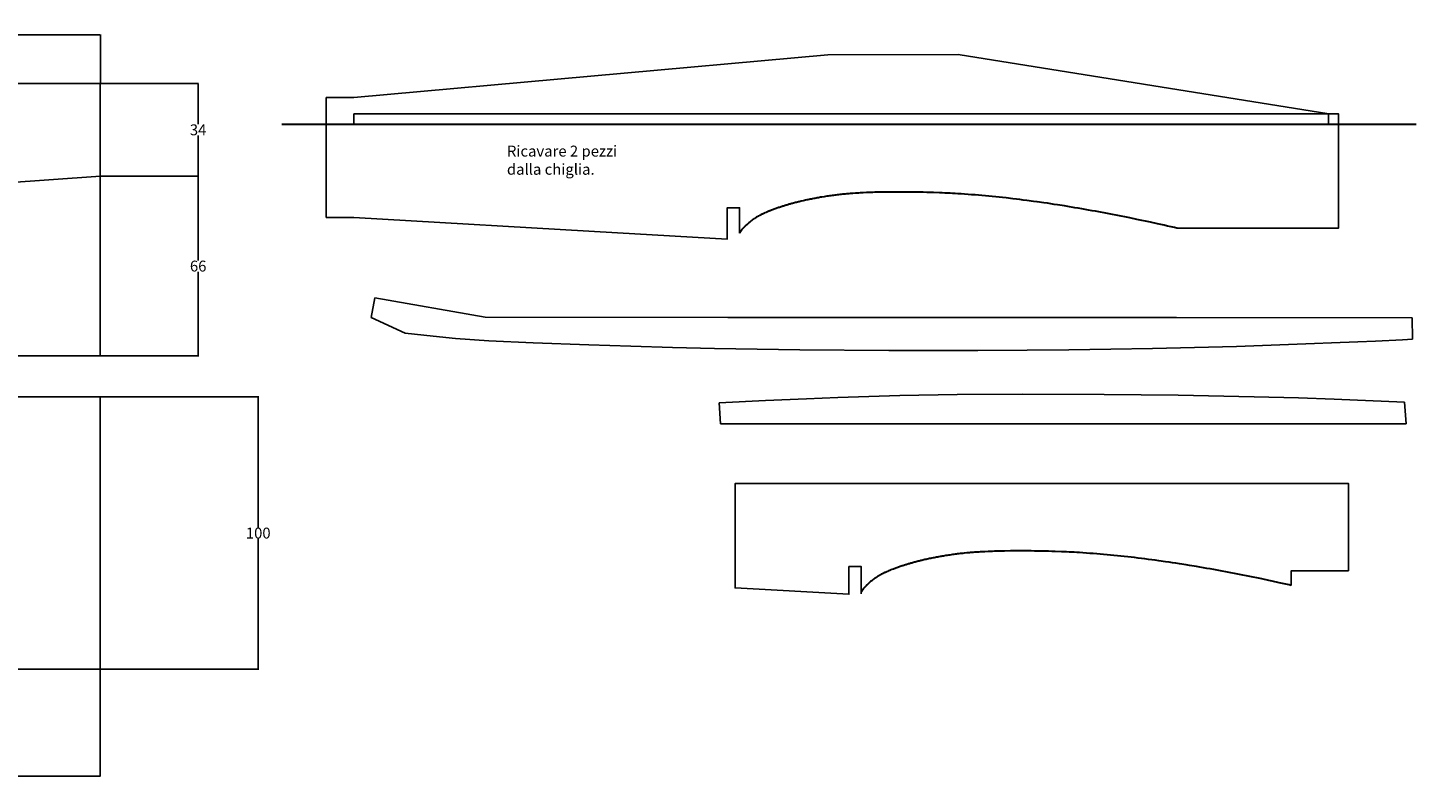
# Model space of a CAD drawing. Extents: x 347 to 1568, y -1687 to -334.
# Drawn here: x 893 to 1403, y -1386 to -1109 of the extents above; entities that cross this region are included whole.
import ezdxf

# ---------------------------------------------------------------- set-up
doc = ezdxf.new("R2010")
doc.units = 0
doc.header["$MEASUREMENT"] = 0
doc.linetypes.add('CENTROX2', pattern=[4, 2.5, -0.5, 0.5, -0.5])
doc.layers.add('Asse', color=94, linetype='CENTROX2', lineweight=30)
doc.layers.add('Linee di costruzione', color=1, linetype='Continuous')
doc.layers.add('Quotatura', color=5, linetype='Continuous')
doc.dimstyles.get("Standard").update_dxf_attribs({"dimtxt": 4, "dimasz": 0.18, "dimexe": 0.18, "dimexo": 0.0625, "dimgap": 0.09, "dimtad": 0, "dimtih": 1, "dimtoh": 1, "dimdec": 0, "dimzin": 0, "dimdsep": 46, "dimtxsty": 'Standard', "dimcen": 0.09, "dimadec": 0, "dimazin": 0, "dimtfac": 1, "dimtdec": 0, "dimtofl": 0, "dimtmove": 0, "dimatfit": 3, "dimfxl": 0, "dimtolj": 1, "dimtzin": 0, "dimarcsym": 0})

# ---------------------------------------------------------------- blocks, each defined once
blk = doc.blocks.new('*D9')
at = {"layer": 'Defpoints', "color": 0, "linetype": 'Continuous'}
for p in [(469.92, -1111.53), (469.92, -1129.29), (920.04, -1129.35)]:
    blk.add_point(p, dxfattribs=at)
at = {"layer": 'Quotatura', "color": 0, "linetype": 'Continuous', "lineweight": -2}
for p, q in [((469.92, -1129.23), (469.92, -1111.35)), ((470.1, -1111.53), (689.89, -1111.53)), ((919.86, -1111.53), (700.07, -1111.53)), ((920.04, -1129.29), (920.04, -1111.35))]:
    blk.add_line(p, q, dxfattribs=at)
at = {"layer": 'Quotatura', "color": 0, "linetype": 'Continuous'}
for points in [[(470.1, -1111.5), (470.1, -1111.56), (469.92, -1111.53)], [(919.86, -1111.5), (919.86, -1111.56), (920.04, -1111.53)]]:
    blk.add_solid(points, dxfattribs=at)
at = {"layer": 'Quotatura', "color": 0, "linetype": 'Continuous', "insert": (694.98, -1111.53), "char_height": 4, "attachment_point": 5}
blk.add_mtext('\\A1;450', dxfattribs=at)
blk = doc.blocks.new('*D10')
at = {"layer": 'Defpoints', "color": 0, "linetype": 'Continuous'}
for p in [(784.63, -1344.35), (919.98, -1344.35), (919.98, -1383.53)]:
    blk.add_point(p, dxfattribs=at)
at = {"layer": 'Quotatura', "color": 0, "linetype": 'Continuous', "lineweight": -2}
for p, q in [((784.63, -1344.42), (784.63, -1383.71)), ((919.98, -1344.42), (919.98, -1383.71)), ((784.81, -1383.53), (847.55, -1383.53)), ((919.8, -1383.53), (857.06, -1383.53))]:
    blk.add_line(p, q, dxfattribs=at)
at = {"layer": 'Quotatura', "color": 0, "linetype": 'Continuous'}
for points in [[(784.81, -1383.5), (784.81, -1383.56), (784.63, -1383.53)], [(919.8, -1383.5), (919.8, -1383.56), (919.98, -1383.53)]]:
    blk.add_solid(points, dxfattribs=at)
at = {"layer": 'Quotatura', "color": 0, "linetype": 'Continuous', "insert": (852.31, -1383.53), "char_height": 4, "attachment_point": 5}
blk.add_mtext('\\A1;135', dxfattribs=at)
blk = doc.blocks.new('*D12')
at = {"layer": 'Defpoints', "color": 0, "linetype": 'Continuous'}
for p in [(919.98, -1129.35), (919.98, -1163.36), (955.9, -1163.36)]:
    blk.add_point(p, dxfattribs=at)
at = {"layer": 'Quotatura', "color": 0, "linetype": 'Continuous', "lineweight": -2}
for p, q in [((920.04, -1129.35), (956.08, -1129.35)), ((955.9, -1129.53), (955.9, -1144.27)), ((955.9, -1163.18), (955.9, -1148.45)), ((920.04, -1163.36), (956.08, -1163.36))]:
    blk.add_line(p, q, dxfattribs=at)
at = {"layer": 'Quotatura', "color": 0, "linetype": 'Continuous'}
for points in [[(955.87, -1129.53), (955.93, -1129.53), (955.9, -1129.35)], [(955.87, -1163.18), (955.93, -1163.18), (955.9, -1163.36)]]:
    blk.add_solid(points, dxfattribs=at)
at = {"layer": 'Quotatura', "color": 0, "linetype": 'Continuous', "insert": (955.9, -1146.36), "char_height": 4, "attachment_point": 5}
blk.add_mtext('\\A1;34', dxfattribs=at)
blk = doc.blocks.new('*D13')
at = {"layer": 'Defpoints', "color": 0, "linetype": 'Continuous'}
for p in [(919.98, -1163.36), (919.98, -1229.35), (955.93, -1229.35)]:
    blk.add_point(p, dxfattribs=at)
at = {"layer": 'Quotatura', "color": 0, "linetype": 'Continuous', "lineweight": -2}
for p, q in [((920.04, -1163.36), (956.11, -1163.36)), ((955.93, -1163.54), (955.93, -1194.27)), ((955.93, -1229.17), (955.93, -1198.45)), ((920.04, -1229.35), (956.11, -1229.35))]:
    blk.add_line(p, q, dxfattribs=at)
at = {"layer": 'Quotatura', "color": 0, "linetype": 'Continuous'}
for points in [[(955.9, -1163.54), (955.96, -1163.54), (955.93, -1163.36)], [(955.9, -1229.17), (955.96, -1229.17), (955.93, -1229.35)]]:
    blk.add_solid(points, dxfattribs=at)
at = {"layer": 'Quotatura', "color": 0, "linetype": 'Continuous', "insert": (955.93, -1196.36), "char_height": 4, "attachment_point": 5}
blk.add_mtext('\\A1;66', dxfattribs=at)
blk = doc.blocks.new('*D17')
at = {"layer": 'Defpoints', "color": 0, "linetype": 'Continuous'}
for p in [(919.98, -1244.35), (919.98, -1344.35), (977.95, -1344.35)]:
    blk.add_point(p, dxfattribs=at)
at = {"layer": 'Quotatura', "color": 0, "linetype": 'Continuous', "lineweight": -2}
for p, q in [((920.04, -1244.35), (978.13, -1244.35)), ((977.95, -1244.53), (977.95, -1292.26)), ((977.95, -1344.17), (977.95, -1296.44)), ((920.04, -1344.35), (978.13, -1344.35))]:
    blk.add_line(p, q, dxfattribs=at)
at = {"layer": 'Quotatura', "color": 0, "linetype": 'Continuous'}
for points in [[(977.92, -1244.53), (977.98, -1244.53), (977.95, -1244.35)], [(977.92, -1344.17), (977.98, -1344.17), (977.95, -1344.35)]]:
    blk.add_solid(points, dxfattribs=at)
at = {"layer": 'Quotatura', "color": 0, "linetype": 'Continuous', "insert": (977.95, -1294.35), "char_height": 4, "attachment_point": 5}
blk.add_mtext('\\A1;100', dxfattribs=at)

msp = doc.modelspace()

# ---------------------------------------------------------------- linework, layer by layer
at = {"linetype": 'Continuous'}
for p, q in [((1013, -1140.46), (1372.17, -1140.46)), ((1013, -1140.46), (1013, -1144.46)), ((1370.58, -1140.46), (1370.58, -1144.46)), ((1370.58, -1144.46), (1013, -1144.46)), ((1020.67, -1208.05), (1019.41, -1215.26)), ((1061.16, -1215.12), (1020.67, -1208.05)), ((1019.41, -1215.26), (1031.8, -1221.03)), ((1061.16, -1215.12), (1150.23, -1215.18)), ((1150.23, -1215.18), (1222.61, -1215.23)), ((1314.73, -1215.29), (1401.2, -1215.34)), ((1401.2, -1215.34), (1401.35, -1223.22)), ((1147, -1246.49), (1147.5, -1254.27)), ((1398.46, -1246.3), (1398.97, -1254.29)), ((1164.68, -1254.27), (1147.5, -1254.27)), ((1164.68, -1254.27), (1244.6, -1254.28)), ((1244.6, -1254.28), (1325.57, -1254.28)), ((1398.97, -1254.29), (1325.57, -1254.28))]:
    msp.add_line(p, q, dxfattribs=at)
for points in [[(1002.9, -1134.46), (1013, -1134.46), (1186.89, -1118.8), (1234.68, -1118.73), (1370.67, -1140.46), (1374.17, -1140.46), (1374.17, -1182.46), (1314.96, -1182.46)], [(920.04, -1163.35), (469.98, -1195.35), (469.98, -1129.35), (919.98, -1129.35), (919.98, -1163.36)], [(1154.49, -1184.34), (1154.49, -1174.93), (1149.99, -1174.93), (1149.99, -1186.48), (1109.75, -1184.21), (1013, -1178.48), (1002.9, -1178.48), (1002.9, -1134.46)], [(919.98, -1163.36), (919.98, -1229.35), (469.98, -1229.35), (469.98, -1195.35)], [(1314.73, -1215.29), (1314.73, -1215.29), (1222.61, -1215.23)], [(1401.35, -1223.22), (1397.63, -1223.47), (1387.84, -1223.9), (1381.35, -1224.11), (1371.7, -1224.51), (1365.38, -1224.8), (1349.56, -1225.43), (1336.8, -1225.84), (1321.39, -1226.22), (1306.04, -1226.56), (1290.65, -1226.88), (1275.32, -1227.13), (1259.95, -1227.28), (1241.92, -1227.33), (1228.86, -1227.32), (1209.26, -1227.29), (1176.58, -1227.06), (1145.33, -1226.61), (1129.96, -1226.25), (1114.62, -1225.75), (1099.28, -1225.25), (1078.86, -1224.52), (1062.53, -1223.84), (1050.27, -1222.96), (1042.1, -1222.13), (1031.8, -1221.03)], [(919.98, -1244.35), (919.98, -1344.35), (784.63, -1344.35), (469.98, -1283.7), (469.98, -1244.35), (919.98, -1244.35)], [(1147, -1246.49), (1163.97, -1245.7), (1179.11, -1245.05), (1190.51, -1244.64), (1213.31, -1243.91), (1234.38, -1243.44), (1258.37, -1243.35), (1288.2, -1243.5), (1315.38, -1243.76), (1343.24, -1244.29), (1359.55, -1244.66), (1372.62, -1245.2), (1398.46, -1246.3), (1398.46, -1246.3)], [(1199.13, -1316.64), (1199.13, -1306.64), (1194.63, -1306.64), (1194.63, -1316.79), (1152.88, -1314.5), (1152.88, -1276.18), (1377.9, -1276.18), (1377.9, -1308.18)], [(1377.9, -1308.18), (1356.9, -1308.18), (1356.9, -1313.56)]]:
    msp.add_lwpolyline(points, dxfattribs=at)
at = {"linetype": 'Continuous', "lineweight": 30}
for points in [[(1314.96, -1182.46), (1314.96, -1182.46), (1314.06, -1182.25), (1312.8, -1181.96), (1311.54, -1181.68), (1310.28, -1181.4), (1309.02, -1181.12), (1307.76, -1180.84), (1305.24, -1180.29), (1303.98, -1180.02), (1301.46, -1179.49), (1300.2, -1179.23), (1297.68, -1178.71), (1296.42, -1178.45), (1293.9, -1177.95), (1292.63, -1177.7), (1291.37, -1177.46), (1290.11, -1177.21), (1288.85, -1176.97), (1286.33, -1176.5), (1285.07, -1176.27), (1283.81, -1176.04), (1282.55, -1175.81), (1281.29, -1175.59), (1280.02, -1175.36), (1278.76, -1175.14), (1277.5, -1174.93), (1274.98, -1174.51), (1273.72, -1174.3), (1271.19, -1173.9), (1269.93, -1173.71), (1268.67, -1173.52), (1267.41, -1173.33), (1266.14, -1173.14), (1263.62, -1172.79), (1262.36, -1172.61), (1259.83, -1172.28), (1258.57, -1172.12), (1257.31, -1171.96), (1256.04, -1171.81), (1254.78, -1171.66), (1252.25, -1171.37), (1250.99, -1171.23), (1249.73, -1171.1), (1248.46, -1170.97), (1247.2, -1170.84), (1244.67, -1170.6), (1243.41, -1170.48), (1240.88, -1170.27), (1239.61, -1170.17), (1238.35, -1170.07), (1237.08, -1169.98), (1235.82, -1169.89), (1234.55, -1169.81), (1233.61, -1169.75), (1232.66, -1169.7), (1231.71, -1169.64), (1230.76, -1169.59), (1229.81, -1169.55), (1228.86, -1169.5), (1227.91, -1169.46), (1225.7, -1169.38), (1224.43, -1169.34), (1223.16, -1169.31), (1221.9, -1169.28), (1220.63, -1169.25), (1218.1, -1169.21), (1216.83, -1169.2), (1215.56, -1169.19), (1214.3, -1169.19), (1213.03, -1169.19), (1210.5, -1169.2), (1209.23, -1169.2), (1207.01, -1169.23), (1206.06, -1169.25), (1205.11, -1169.27), (1204.16, -1169.29), (1203.4, -1169.32), (1202.64, -1169.34), (1201.87, -1169.37), (1201.11, -1169.4), (1199.81, -1169.46), (1199.26, -1169.49), (1198.72, -1169.52), (1198.18, -1169.55), (1197.63, -1169.58), (1197.09, -1169.62), (1196.07, -1169.69), (1195.59, -1169.72), (1195.12, -1169.76), (1194.64, -1169.8), (1194.16, -1169.84), (1193.69, -1169.88), (1193.21, -1169.93), (1192.26, -1170.02), (1191.78, -1170.08), (1191.31, -1170.13), (1190.83, -1170.18), (1190.35, -1170.24), (1189.87, -1170.3), (1189.4, -1170.36), (1188.92, -1170.42), (1188.45, -1170.48), (1187.97, -1170.55), (1187.49, -1170.62), (1187.01, -1170.69), (1186.53, -1170.76), (1186.06, -1170.83), (1185.58, -1170.91), (1184.68, -1171.05), (1184.26, -1171.13), (1183.83, -1171.2), (1183.41, -1171.27), (1182.98, -1171.35), (1182.56, -1171.43), (1182.13, -1171.51), (1181.71, -1171.59), (1181.29, -1171.67), (1180.86, -1171.75), (1180.44, -1171.84), (1180.01, -1171.93), (1179.59, -1172.01), (1179.16, -1172.11), (1178.73, -1172.2), (1178.31, -1172.29), (1177.89, -1172.39), (1177.12, -1172.57), (1176.77, -1172.65), (1176.42, -1172.73), (1176.07, -1172.82), (1175.72, -1172.91), (1175.37, -1172.99), (1175.02, -1173.08), (1174.68, -1173.17), (1174.33, -1173.27), (1173.98, -1173.36), (1173.64, -1173.45), (1173.34, -1173.53), (1173.05, -1173.62), (1172.75, -1173.7), (1172.46, -1173.79), (1172.16, -1173.87), (1171.86, -1173.96), (1171.57, -1174.05), (1171.27, -1174.14), (1170.98, -1174.23), (1170.68, -1174.32), (1170.39, -1174.41), (1170.1, -1174.51), (1169.81, -1174.6), (1169.49, -1174.71), (1169.17, -1174.81), (1168.84, -1174.92), (1168.52, -1175.03), (1168.2, -1175.15), (1167.88, -1175.26), (1167.56, -1175.37), (1167.24, -1175.49), (1166.92, -1175.61), (1166.6, -1175.72), (1166.28, -1175.84), (1165.76, -1176.04), (1165.59, -1176.1), (1165.43, -1176.16), (1165.29, -1176.22), (1165.17, -1176.27), (1165.06, -1176.31), (1164.94, -1176.36), (1164.83, -1176.41), (1164.71, -1176.46), (1164.57, -1176.52), (1164.42, -1176.59), (1164.25, -1176.67), (1163.83, -1176.86), (1163.62, -1176.96), (1163.4, -1177.06), (1163.19, -1177.16), (1162.97, -1177.26), (1162.76, -1177.37), (1162.54, -1177.47), (1162.33, -1177.58), (1161.97, -1177.77), (1161.82, -1177.85), (1161.67, -1177.93), (1161.52, -1178.01), (1161.37, -1178.09), (1161.22, -1178.18), (1161.07, -1178.27), (1160.92, -1178.35), (1160.77, -1178.44), (1160.62, -1178.53), (1160.48, -1178.62), (1160.33, -1178.71), (1160.06, -1178.88), (1159.93, -1178.97), (1159.8, -1179.06), (1159.67, -1179.15), (1159.54, -1179.24), (1159.41, -1179.33), (1159.27, -1179.43), (1159.14, -1179.53), (1159.01, -1179.62), (1158.88, -1179.72), (1158.75, -1179.81), (1158.63, -1179.91), (1158.5, -1180.01), (1158.38, -1180.11), (1158.1, -1180.33), (1157.95, -1180.45), (1157.81, -1180.57), (1157.67, -1180.7), (1157.53, -1180.82), (1157.4, -1180.94), (1157.26, -1181.07), (1157.13, -1181.19), (1156.99, -1181.32), (1156.85, -1181.45), (1156.57, -1181.71), (1156.46, -1181.8), (1156.38, -1181.89), (1156.3, -1181.96), (1156.22, -1182.04), (1156.14, -1182.12), (1156.04, -1182.22), (1155.81, -1182.47), (1155.69, -1182.6), (1155.58, -1182.73), (1155.46, -1182.86), (1155.35, -1182.99), (1155.24, -1183.12), (1155.07, -1183.33), (1155.01, -1183.4), (1154.97, -1183.47), (1154.93, -1183.53), (1154.89, -1183.59), (1154.84, -1183.66), (1154.8, -1183.74), (1154.74, -1183.83), (1154.7, -1183.9), (1154.66, -1183.97), (1154.62, -1184.06), (1154.58, -1184.15), (1154.54, -1184.24), (1154.5, -1184.33), (1154.49, -1184.34)], [(1356.9, -1313.56), (1356.17, -1313.4), (1354.91, -1313.11), (1353.65, -1312.83), (1352.39, -1312.56), (1349.87, -1312.01), (1348.61, -1311.74), (1346.09, -1311.2), (1344.83, -1310.94), (1342.31, -1310.42), (1341.05, -1310.17), (1338.53, -1309.67), (1337.27, -1309.42), (1336.01, -1309.17), (1334.75, -1308.93), (1333.49, -1308.69), (1330.97, -1308.22), (1329.7, -1307.98), (1328.44, -1307.75), (1327.18, -1307.53), (1325.92, -1307.3), (1324.66, -1307.08), (1323.4, -1306.86), (1322.14, -1306.65), (1319.61, -1306.22), (1318.35, -1306.02), (1315.83, -1305.62), (1314.57, -1305.42), (1313.3, -1305.23), (1312.04, -1305.04), (1310.78, -1304.86), (1308.25, -1304.5), (1306.99, -1304.33), (1304.47, -1304), (1303.2, -1303.84), (1301.94, -1303.68), (1300.68, -1303.52), (1299.41, -1303.37), (1296.89, -1303.09), (1295.62, -1302.95), (1294.36, -1302.81), (1293.1, -1302.68), (1291.83, -1302.56), (1289.31, -1302.31), (1288.04, -1302.2), (1285.51, -1301.98), (1284.25, -1301.88), (1282.98, -1301.79), (1281.72, -1301.69), (1280.45, -1301.61), (1279.19, -1301.53), (1278.24, -1301.47), (1277.29, -1301.41), (1276.34, -1301.36), (1275.39, -1301.31), (1274.44, -1301.26), (1273.49, -1301.22), (1272.55, -1301.18), (1270.33, -1301.1), (1269.06, -1301.06), (1267.8, -1301.02), (1266.53, -1300.99), (1265.27, -1300.97), (1262.73, -1300.93), (1261.47, -1300.92), (1260.2, -1300.91), (1258.93, -1300.9), (1257.66, -1300.9), (1255.13, -1300.91), (1253.86, -1300.92), (1251.64, -1300.95), (1250.69, -1300.97), (1249.74, -1300.99), (1248.79, -1301.01), (1248.03, -1301.03), (1247.27, -1301.06), (1246.51, -1301.08), (1245.75, -1301.11), (1244.44, -1301.18), (1243.9, -1301.2), (1243.35, -1301.23), (1242.81, -1301.26), (1242.27, -1301.3), (1241.72, -1301.33), (1240.7, -1301.4), (1240.23, -1301.44), (1239.75, -1301.48), (1239.27, -1301.52), (1238.8, -1301.56), (1238.32, -1301.6), (1237.85, -1301.65), (1236.89, -1301.74), (1236.42, -1301.79), (1235.94, -1301.84), (1235.46, -1301.9), (1234.99, -1301.96), (1234.51, -1302.01), (1234.03, -1302.07), (1233.56, -1302.13), (1233.08, -1302.2), (1232.6, -1302.26), (1232.12, -1302.33), (1231.65, -1302.4), (1231.17, -1302.47), (1230.69, -1302.55), (1230.22, -1302.62), (1229.32, -1302.77), (1228.89, -1302.84), (1228.47, -1302.91), (1228.04, -1302.99), (1227.62, -1303.07), (1227.19, -1303.14), (1226.77, -1303.22), (1226.34, -1303.3), (1225.92, -1303.39), (1225.5, -1303.47), (1225.07, -1303.56), (1224.65, -1303.64), (1224.22, -1303.73), (1223.79, -1303.82), (1223.37, -1303.91), (1222.94, -1304.01), (1222.52, -1304.1), (1221.75, -1304.28), (1221.4, -1304.37), (1221.05, -1304.45), (1220.7, -1304.54), (1220.36, -1304.62), (1220.01, -1304.71), (1219.66, -1304.8), (1219.31, -1304.89), (1218.96, -1304.98), (1218.62, -1305.07), (1218.27, -1305.17), (1217.98, -1305.25), (1217.68, -1305.33), (1217.39, -1305.42), (1217.09, -1305.5), (1216.79, -1305.59), (1216.5, -1305.68), (1216.2, -1305.77), (1215.91, -1305.86), (1215.61, -1305.95), (1215.32, -1306.04), (1215.02, -1306.13), (1214.73, -1306.22), (1214.44, -1306.32), (1214.12, -1306.42), (1213.8, -1306.53), (1213.48, -1306.64), (1213.16, -1306.75), (1212.84, -1306.86), (1212.51, -1306.98), (1212.19, -1307.09), (1211.87, -1307.21), (1211.55, -1307.32), (1211.24, -1307.44), (1210.92, -1307.56), (1210.4, -1307.75), (1210.22, -1307.82), (1210.07, -1307.88), (1209.93, -1307.93), (1209.81, -1307.98), (1209.69, -1308.03), (1209.58, -1308.08), (1209.46, -1308.13), (1209.34, -1308.18), (1209.21, -1308.24), (1209.06, -1308.31), (1208.88, -1308.39), (1208.47, -1308.57), (1208.25, -1308.67), (1208.04, -1308.77), (1207.82, -1308.87), (1207.6, -1308.98), (1207.39, -1309.08), (1207.18, -1309.19), (1206.97, -1309.3), (1206.61, -1309.48), (1206.46, -1309.56), (1206.31, -1309.65), (1206.16, -1309.73), (1206.01, -1309.81), (1205.86, -1309.9), (1205.7, -1309.98), (1205.56, -1310.07), (1205.41, -1310.16), (1205.26, -1310.24), (1205.11, -1310.33), (1204.97, -1310.42), (1204.7, -1310.6), (1204.57, -1310.69), (1204.44, -1310.78), (1204.3, -1310.87), (1204.17, -1310.96), (1204.04, -1311.05), (1203.91, -1311.15), (1203.78, -1311.24), (1203.65, -1311.34), (1203.52, -1311.43), (1203.39, -1311.53), (1203.26, -1311.63), (1203.14, -1311.72), (1203.01, -1311.82), (1202.73, -1312.04), (1202.59, -1312.17), (1202.44, -1312.29), (1202.3, -1312.41), (1202.17, -1312.53), (1202.03, -1312.66), (1201.9, -1312.78), (1201.76, -1312.91), (1201.62, -1313.04), (1201.48, -1313.17), (1201.2, -1313.42), (1201.1, -1313.52), (1201.01, -1313.6), (1200.93, -1313.68), (1200.86, -1313.75), (1200.77, -1313.84), (1200.67, -1313.94), (1200.44, -1314.19), (1200.33, -1314.31), (1200.21, -1314.44), (1200.1, -1314.57), (1199.98, -1314.7), (1199.87, -1314.83), (1199.7, -1315.05), (1199.65, -1315.12), (1199.6, -1315.18), (1199.56, -1315.25), (1199.52, -1315.31), (1199.48, -1315.38), (1199.43, -1315.45), (1199.37, -1315.55), (1199.34, -1315.61), (1199.29, -1315.69), (1199.25, -1315.78), (1199.21, -1315.86), (1199.17, -1315.95), (1199.13, -1316.04), (1199.13, -1316.06)]]:
    msp.add_lwpolyline(points, dxfattribs=at)
at = {"layer": 'Asse', "linetype": 'Continuous'}
msp.add_line((1402.72, -1144.46), (986.56, -1144.46), dxfattribs=at)
at = {"layer": 'Linee di costruzione', "linetype": 'Continuous'}
msp.add_line((1155.88, -1276.18), (1152.88, -1276.18), dxfattribs=at)

# ---------------------------------------------------------------- texts
at = {"linetype": 'Continuous', "insert": (1069.18, -1152.17), "char_height": 4, "width": 45.6512, "attachment_point": 1}
msp.add_mtext('{\\fArial|b0|i0|c0|p34;Ricavare 2 pezzi dalla chiglia.}', dxfattribs=at)

# ---------------------------------------------------------------- dimensions: what is measured, and where the dimension line sits
at = {"layer": 'Quotatura', "linetype": 'Continuous'}
dim = msp.add_linear_dim(base=(469.92, -1111.53), p1=(920.04, -1129.35), p2=(469.92, -1129.29), dimstyle='Standard', dxfattribs=at)
dim.commit()
dim.dimension.update_dxf_attribs({"geometry": '*D9', "text_midpoint": (694.98, -1111.53), "dimtype": 160})
for base, p1, p2, picture, middle in [((955.9, -1163.36), (919.98, -1129.35), (919.98, -1163.36), '*D12', (955.9, -1146.36)), ((955.93, -1229.35), (919.98, -1163.36), (919.98, -1229.35), '*D13', (955.93, -1196.36)), ((977.95, -1344.35), (919.98, -1244.35), (919.98, -1344.35), '*D17', (977.95, -1294.35))]:
    dim = msp.add_linear_dim(base=base, p1=p1, p2=p2, angle=90, dimstyle='Standard', dxfattribs=at)
    dim.commit()
    dim.dimension.update_dxf_attribs({"geometry": picture, "text_midpoint": middle})
dim = msp.add_linear_dim(base=(919.98, -1383.53), p1=(784.63, -1344.35), p2=(919.98, -1344.35), dimstyle='Standard', dxfattribs=at)
dim.commit()
dim.dimension.update_dxf_attribs({"geometry": '*D10', "text_midpoint": (852.31, -1383.53)})

doc.saveas('drawing.dxf')
